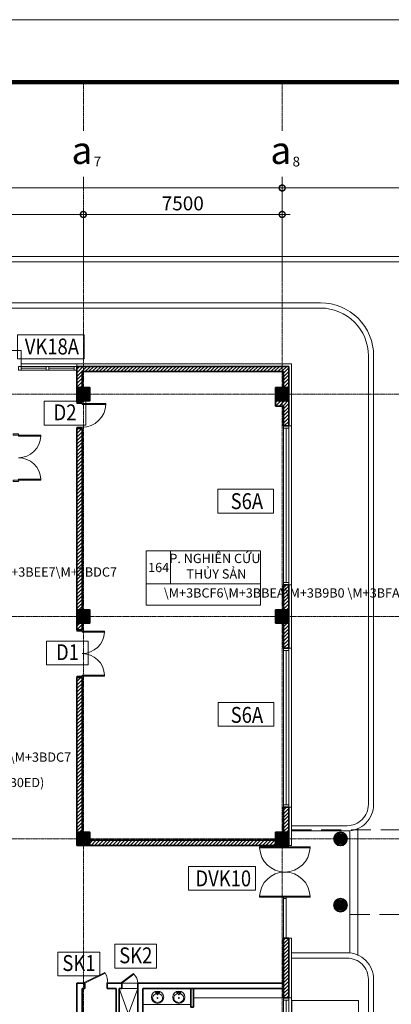
# Model space of a CAD drawing. Units: inches. Extents: x 1854245 to 2212915, y 633082 to 929809.
# Drawn here: x 2097098 to 2111113, y 743557 to 780745 of the extents above; entities that cross this region are included whole.
import ezdxf
from ezdxf.enums import TextEntityAlignment as Align

# ---------------------------------------------------------------- set-up
doc = ezdxf.new("R2010")
doc.units = ezdxf.units.IN
doc.header["$LTSCALE"] = 100
doc.header["$MEASUREMENT"] = 0
doc.set_wipeout_variables(frame=1)
doc.linetypes.add('CENTER', pattern=[2, 1.25, -0.25, 0.25, -0.25])
doc.linetypes.add('DASHED2', pattern=[0.375, 0.25, -0.125])
doc.layers.get('Defpoints').update_dxf_attribs({"lineweight": 15})
for name, color, linetype, lineweight in [('0-000', 7, 'Continuous', 9), ('0-DIM', 55, 'Continuous', 15), ('0-TEXT', 7, 'Continuous', 15), ('1', 1, 'Continuous', 15), ('2', 2, 'Continuous', 15), ('3', 3, 'Continuous', 35), ('4', 4, 'Continuous', 15), ('5', 5, 'CENTER', 9), ('6', 6, 'Continuous', 35), ('7', 7, 'Continuous', 35), ('\\M+3C1B6\\M+3B0E6\\M+3C6D0\\M+3C5CF1', 8, 'Continuous', 15), ('dim1', 8, 'Continuous', 13), ('DOOR', 4, 'Continuous', 15), ('HAT', 8, 'Continuous', 15), ('khieucua', 3, 'Continuous', 15), ('Khung KHC', 2, 'Continuous', 15), ('opnhom', 8, 'Continuous', 13)]:
    doc.layers.add(name, color=color, linetype=linetype, lineweight=lineweight)
doc.layers.add('0-HATCH', color=251, linetype='Continuous')
doc.styles.add('HCM', font='txt')
doc.styles.add('HHH', font='txt', dxfattribs={"width": 0.9})
doc.styles.add('style1', font='arial.ttf', dxfattribs={"width": 0.85, "height": 550})
doc.dimstyles.new('f 1-150-A3', dxfattribs={"dimscale": 1.5, "dimtxt": 350, "dimasz": 300, "dimexe": 150, "dimexo": 0, "dimgap": 100, "dimtad": 1, "dimdec": 0, "dimzin": 9, "dimdsep": 46, "dimtxsty": 'HHH', "dimblk": 'DOTSMALL', "dimcen": 0, "dimdle": 200, "dimclrd": 8, "dimclre": 8, "dimclrt": 6, "dimadec": 0, "dimazin": 0, "dimtfac": 1, "dimtdec": 0, "dimtix": 1, "dimtmove": 2, "dimatfit": 1, "dimldrblk": 'DOTSMALL', "dimfxl": 0, "dimtolj": 1, "dimtzin": 0, "dimlwd": -1, "dimlwe": -1, "dimarcsym": 0})

# ---------------------------------------------------------------- blocks, each defined once
blk = doc.blocks.new('A$C62DD2A7A')
at = {"layer": 'DOOR', "color": 2}
for points in [[(50, 950), (90, 950), (90, 100), (50, 100)], [(1750, 950), (1710, 950), (1710, 100), (1750, 100)], [(50, -100), (0, -100), (0, 100), (50, 100)], [(1750, -100), (1800, -100), (1800, 100), (1750, 100)]]:
    blk.add_lwpolyline(points, close=True, dxfattribs=at)
at = {"layer": 'DOOR', "color": 5}
for centre, start, end in [((48, 99), 0.0487, 87.1906), ((1752, 99), 92.8094, 179.9513)]:
    blk.add_arc(centre, 852, start, end, dxfattribs=at)
blk = doc.blocks.new('A$C7B297A35')
at = {"layer": 'DOOR', "color": 2}
for points in [[(-950, -950), (-910, -950), (-910, 950), (-950, 950)], [(950, -950), (910, -950), (910, 950), (950, 950)], [(-950, 50), (-1000, 50), (-1000, -50), (-950, -50)], [(950, 50), (1000, 50), (1000, -50), (950, -50)]]:
    blk.add_lwpolyline(points, close=True, dxfattribs=at)
at = {"layer": 'DOOR', "color": 5}
for centre, start, end in [((-951, 0), 272.4645, 87.5355), ((951, 0), 92.4645, 267.5355)]:
    blk.add_arc(centre, 951, start, end, dxfattribs=at)
blk = doc.blocks.new('A$C20BE6B35')
at = {"layer": 'DOOR', "color": 2}
for points in [[(1000, 1000), (960, 1000), (960, 100), (1000, 100)], [(50, -100), (100, -100), (100, 100), (50, 100)], [(1000, -100), (1050, -100), (1050, 100), (1000, 100)]]:
    blk.add_lwpolyline(points, close=True, dxfattribs=at)
at = {"layer": 'DOOR', "color": 5}
blk.add_arc((1002, 99), 902, 92.6448, 179.9591, dxfattribs=at)
blk = doc.blocks.new('A$C55383EAB')
at = {"layer": 'HAT'}
for p, q in [((-29, -30), (29, -30)), ((-29, -58), (-26, -58)), ((-21, -63), (-14, -139)), ((-14, -139), (14, -139)), ((14, -139), (21, -63)), ((26, -58), (29, -58))]:
    blk.add_line(p, q, dxfattribs=at)
for points in [[(-18, -92, 0.067091), (-74, -105, 0.093279), (-134, -140, 0.102673), (-175, -195, 0.11047), (-189, -257, 0.11047)], [(-189, -257, 0.11047), (-175, -319, 0.102673), (-134, -374, 0.093279), (-74, -409, 0.087574), (-1, -422, 0.087574), (72, -409, 0.093279), (132, -374, 0.102673), (173, -319, 0.11047), (187, -257, 0.11047), (173, -195, 0.102673), (132, -140, 0.093279), (72, -105, 0.064585), (18, -93, 0.087574)]]:
    blk.add_lwpolyline(points, format="xyb", dxfattribs=at)
for centre, radius in [((0, -230), 230), ((-50, -44), 25), ((0, -258), 15), ((0, -44), 8), ((50, -44), 25)]:
    blk.add_circle(centre, radius, dxfattribs=at)
for centre, start, end in [((-26, -63), 5.3909, 90), ((26, -63), 90, 174.6091)]:
    blk.add_arc(centre, 5, start, end, dxfattribs=at)
blk = doc.blocks.new('A$C667F307B')
at = {"layer": 'HAT'}
for p, q in [((-85, -190), (-115, -190)), ((-85, -160), (-65, -160)), ((-85, -200), (-85, -160)), ((-65, -200), (-85, -200)), ((-65, -160), (-65, -200)), ((65, -190), (-65, -190)), ((85, -160), (65, -160)), ((65, -160), (65, -200)), ((65, -200), (85, -200)), ((85, -200), (85, -160)), ((115, -190), (85, -190))]:
    blk.add_line(p, q, dxfattribs=at)
blk.add_lwpolyline([(-160, -465, 0.019426), (-144, -505, 0.015468), (-120, -555, 0.040875), (-101, -585, 0.036447), (-75, -615, 0.04843), (-50, -635, 0.068612), (-30, -645, 0.037226), (-14, -649, 0.041311), (0, -650, 0.041311), (14, -649, 0.037226), (30, -645, 0.068612), (50, -635, 0.04843), (75, -615, 0.036447), (101, -585, 0.040875), (120, -555, 0.015468), (144, -505, 0.019426), (160, -465, 0.004694), (166, -447, 0.006976), (170, -435, 0.035314), (177, -406, 0.029565), (180, -370, 0.0294), (179, -318, 0.022182), (170, -250), (142, -92), (141, -84), (134, -45), (133, -39), (132, -34), (131, -30), (130, -25), (129, -19), (128, -15), (127, -11), (126, -8), (110, -1), (106, -1), (98, 0), (87, 0), (0, 0), (-87, 0), (-98, 0), (-106, -1), (-113, -1), (-119, -2), (-123, -3), (-125, -5), (-126, -8), (-127, -11), (-128, -15), (-129, -19), (-130, -25), (-131, -30), (-132, -34), (-133, -39), (-134, -45), (-141, -84), (-170, -250, 0.022182), (-179, -318, 0.0294), (-180, -370, 0.029565), (-177, -406, 0.035314), (-170, -435, 0.006976), (-166, -447, 0.004694)], format="xyb", close=True, dxfattribs=at)
for centre, radius, start, end in [((67, -377), 244, 166.4166, 175.6013), ((-65, -367), 111, 175.6013, 189.2401), ((635, -514), 828, 164.0546, 166.4166), ((862, -579), 1064, 161.9714, 164.0546), ((386, -424), 564, 159.444, 161.9714), ((131, -329), 291, 155.9278, 159.444), ((-85, -232), 54.8, 135, 155.9278), ((-115, -202), 12.3, 90, 135), ((115, -193), 3.54, 36.8699, 90), ((-22, -296), 174, 29.5675, 36.8699), ((-283, -444), 475, 26.5651, 29.5675), ((-129, -367), 303, 22.8053, 26.5651), ((-66, -341), 234, 15.9454, 22.8053), ((-417, -441), 599, 11.6565, 15.9454), ((-160, -388), 337, 4.3987, 11.6565), ((80, -370), 95.8, 350.7599, 4.3987), ((45, -349), 223, 189.2401, 195.9454), ((520, -213), 717, 195.9454, 199.683), ((1628, 183), 1894, 199.683, 201.0375), ((407, -287), 585, 201.0375, 203.4742), ((221, -367), 383, 203.4742, 208.6105), ((115, -425), 262, 208.6105, 214.8227), ((41, -477), 171, 214.8227, 220.6013), ((274, -277), 478, 220.6013, 224.0582), ((72, -472), 198, 224.0582, 230.1944), ((37, -515), 142, 230.1944, 237.425), ((-11, -590), 53.8, 237.425, 255.9638), ((2, -539), 105, 255.9638, 269.1779), ((1, -545), 99.7, 269.1779, 279.4623), ((10, -594), 50.4, 279.4623, 293.9447), ((-7, -557), 90.8, 293.9447, 306.8699), ((-68, -475), 193, 306.8699, 315.7258), ((-261, -288), 462, 315.7258, 319.3987), ((-20, -494), 144, 319.3987, 325.9688), ((-167, -394), 323, 325.9688, 331.3895), ((-200, -377), 359, 331.3895, 336.5258), ((-407, -287), 585, 336.5258, 338.9625), ((-1628, 183), 1894, 338.9625, 340.317), ((-520, -213), 717, 340.317, 344.0546), ((-45, -349), 223, 344.0546, 350.7599)]:
    blk.add_arc(centre, radius, start, end, dxfattribs=at)
blk = doc.blocks.new('A$C757541F8')
at = {"layer": '1'}
for p, q in [((1650, 3100), (2350, 1200)), ((1650, 1200), (2350, 3100)), ((1750, 3300), (2350, 3300)), ((1750, 3100), (2350, 3100)), ((250, 2000), (1540, 1200)), ((1540, 2000), (250, 1200)), ((3850, 0), (4750, 1300)), ((4750, 0), (3850, 1300)), ((3750, 700), (3750, 100)), ((3850, 700), (3850, 100))]:
    blk.add_line(p, q, dxfattribs=at)
at = {"layer": '2'}
for p, q in [((1540, 2060), (250, 2060)), ((1540, 2000), (250, 2000))]:
    blk.add_line(p, q, dxfattribs=at)
at = {"layer": '6'}
for p, q in [((50, 3300), (50, 1000)), ((50, 3300), (350, 3300)), ((250, 3100), (250, 1200)), ((250, 3100), (350, 3100)), ((350, 3300), (350, 3100)), ((1200, 3300), (1200, 3100)), ((1200, 3300), (1750, 3300)), ((1200, 3100), (1540, 3100)), ((1540, 3100), (1540, 1200)), ((1650, 3100), (1650, 1200)), ((1650, 3100), (1750, 3100)), ((1750, 3100), (1750, 3300)), ((2350, 3300), (7850, 3300)), ((2350, 3100), (2350, 3300)), ((2350, 3100), (2350, 1200)), ((2550, 3100), (7850, 3100)), ((2550, 3100), (2550, 1000)), ((4350, 3100), (4350, 2400)), ((4450, 3100), (4450, 2400)), ((4350, 2400), (4450, 2400)), ((1540, 1200), (250, 1200)), ((2350, 1200), (1650, 1200)), ((3750, 700), (3750, 1400)), ((3750, 1400), (4850, 1400)), ((3850, 700), (3850, 1300)), ((3850, 1300), (4750, 1300)), ((4750, 0), (4750, 1300)), ((4850, 0), (4850, 1400)), ((2550, 1000), (50, 1000)), ((3750, 700), (3850, 700)), ((3750, 0), (3750, 100)), ((3750, 100), (3850, 100)), ((3850, 0), (3850, 100))]:
    blk.add_line(p, q, dxfattribs=at)
at = {"layer": 'DOOR'}
for points in [[(350, 3300), (334, 3322), (1111, 3700), (1128, 3678)], [(1750, 3300), (1734, 3322), (2192, 3669), (2209, 3647)], [(3750, 100), (3728, 84), (3381, 542), (3403, 559)]]:
    blk.add_lwpolyline(points, close=True, dxfattribs=at)
for centre, radius, start, end in [((660, 3392), 548, 350.3236, 31.4698), ((1851, 3298), 499, 0.1752, 44.2773), ((3752, 201), 499, 90.1752, 134.2773)]:
    blk.add_arc(centre, radius, start, end, dxfattribs=at)
at = {"layer": 'HAT'}
for p, q in [((4450, 2750), (7850, 2750)), ((2550, 2500), (4350, 2500)), ((5150, 1400), (4850, 1400)), ((5750, 1400), (5230, 1100)), ((6150, 1400), (5750, 1400)), ((5850, 0), (5850, 1400)), ((6750, 1400), (6230, 1100)), ((7150, 1400), (6750, 1400)), ((6850, 0), (6850, 1400)), ((7750, 1400), (7230, 1100)), ((7750, 1400), (7850, 1400))]:
    blk.add_line(p, q, dxfattribs=at)
for centre in [(5750, 1400), (6750, 1400), (7750, 1400)]:
    blk.add_arc(centre, 600, 180, 210.0131, dxfattribs=at)
at = {"layer": 'HAT', "xscale": -1}
blk.add_blockref('A$C55383EAB', (3100, 3000), dxfattribs=at)
at = {"layer": 'HAT'}
blk.add_blockref('A$C55383EAB', (3900, 3000), dxfattribs=at)
at = {"layer": 'HAT', "rotation": 180}
for p in [(5350, 0), (6350, 0), (7350, 0)]:
    blk.add_blockref('A$C667F307B', p, dxfattribs=at)
blk = doc.blocks.new('KHUNG TEN CAN THO')
at = {"layer": '0-000', "const_width": 234}
blk.add_lwpolyline([(-189147, 65522), (-2813, 65522), (-2813, -66670), (-189147, -66670)], close=True, dxfattribs=at)
at = {"layer": 'Defpoints', "color": 1}
blk.add_lwpolyline([(-196882, 69038), (0, 69038), (0, -70186), (-196882, -70186)], close=True, dxfattribs=at)
blk = doc.blocks.new('A$C6C196D14')
at = {"layer": '0-HATCH'}
h = blk.add_hatch(dxfattribs=at)
h.set_pattern_fill('BTCT', color=256, scale=10)
h.set_pattern_definition([(50, (0, 0), (71.726, -6.275), [7.5, -82.5]), (355, (0, 0), (-13.875, 75.219), [6, -66]), (100.451, (5.98, -0.52), (57.851, 68.944), [6.374, -70.114]), (46.184, (0, 20), (106.724, -16.552), [11.25, -123.75]), (96.636, (8.89, 18.62), (93.466, 97.412), [9.56, -105.171]), (351.184, (0, 20), (93.466, 97.412), [9, -99]), (21, (10, 15), (59.691, -40.262), [7.5, -82.5]), (326, (10, 15), (24.332, 72.515), [6, -66]), (71.451, (14.974, 11.645), (84.022, 32.253), [6.374, -70.114]), (37.5, (0, 0), (1.216, 33.2894), [0, -65.2, 0, -67, 0, -66.25]), (7.5, (0, 0), (26.307, 39.441), [0, -38.2, 0, -63.7, 0, -25.25]), (327.5, (-22.3, 0), (53.3822, -2.2555), [0, -25, 0, -78, 0, -103.5]), (317.5, (-32.3, 0), (58.3186, 10.0105), [0, -32.5, 0, -51.8, 0, -73.5]), (45, (0, 0), (-26.5165, 26.5165), []), (45, (17.678, 0), (-26.5165, 26.5165), [])])
h.paths.add_polyline_path([(-250, -250), (250, -250), (250, 250), (-250, 250)])
at = {"layer": '7'}
blk.add_lwpolyline([(-250, -250), (250, -250), (250, 250), (-250, 250)], close=True, dxfattribs=at)
blk = doc.blocks.new('A$C6B83755F')
at = {"layer": '5', "ltscale": 0.3}
for p, q in [((49077, 88830), (49077, 0)), ((56577, 88830), (56577, 0)), ((-3294, 77050), (95330, 77050)), ((-17283, 68650), (95330, 68650)), ((-17283, 60250), (95330, 60250))]:
    blk.add_line(p, q, dxfattribs=at)
at = {"layer": '7'}
for p in [(49077, 77050), (56577, 77050), (49077, 68650), (56577, 68650), (49077, 60250), (56577, 60250)]:
    blk.add_blockref('A$C6C196D14', p, dxfattribs=at)
blk = doc.blocks.new('H-VONGTRUC')
blk.add_line((0, 300), (0, 0))
at = {"ltscale": 1000}
blk.add_wipeout([(-600, 900), (-576, 731), (-505, 576), (-393, 447), (-249, 354), (-85, 306), (85, 306), (249, 354), (393, 447), (505, 576), (576, 731), (600, 900), (576, 1069), (505, 1224), (393, 1353), (249, 1446), (85, 1494), (-85, 1494), (-249, 1446), (-393, 1353), (-505, 1224), (-576, 1069)], dxfattribs=at)
blk = doc.blocks.new('_DotSmall')
at = {"color": 0, "linetype": 'ByBlock', "const_width": 0.5}
blk.add_lwpolyline([(-0.0625, 0, 1), (0.0625, 0, 1)], format="xyb", close=True, dxfattribs=at)
blk = doc.blocks.new('*D482')
at = {"layer": 'Defpoints', "color": 0, "transparency": 16777216}
for p in [(45628, 83341), (38128, 80836), (45628, 80836)]:
    blk.add_point(p, dxfattribs=at)
at = {"layer": 'dim1', "color": 8, "transparency": 16777216}
for p, q in [((37828, 83341), (45928, 83341)), ((38128, 80836), (38128, 83566)), ((45628, 80836), (45628, 83566))]:
    blk.add_line(p, q, dxfattribs=at)
at = {"layer": 'dim1', "color": 8, "transparency": 16777216, "xscale": 450, "yscale": 450, "zscale": 450, "rotation": 180}
blk.add_blockref('_DotSmall', (38128, 83341), dxfattribs=at)
at = {"layer": 'dim1', "color": 8, "transparency": 16777216, "xscale": 450, "yscale": 450, "zscale": 450}
blk.add_blockref('_DotSmall', (45628, 83341), dxfattribs=at)
at = {"layer": 'dim1', "color": 6, "transparency": 16777216, "insert": (41878, 83759), "char_height": 525, "attachment_point": 5, "style": 'HHH'}
blk.add_mtext('\\A1;7500', dxfattribs=at)
blk = doc.blocks.new('*D483')
at = {"layer": 'Defpoints', "color": 0, "transparency": 16777216}
for p in [(53128, 83341), (45628, 80836), (53128, 80836)]:
    blk.add_point(p, dxfattribs=at)
at = {"layer": 'dim1', "color": 8, "transparency": 16777216}
for p, q in [((45328, 83341), (53428, 83341)), ((45628, 80836), (45628, 83566)), ((53128, 80836), (53128, 83566))]:
    blk.add_line(p, q, dxfattribs=at)
at = {"layer": 'dim1', "color": 8, "transparency": 16777216, "xscale": 450, "yscale": 450, "zscale": 450, "rotation": 180}
blk.add_blockref('_DotSmall', (45628, 83341), dxfattribs=at)
at = {"layer": 'dim1', "color": 8, "transparency": 16777216, "xscale": 450, "yscale": 450, "zscale": 450}
blk.add_blockref('_DotSmall', (53128, 83341), dxfattribs=at)
at = {"layer": 'dim1', "color": 6, "transparency": 16777216, "insert": (49378, 83759), "char_height": 525, "attachment_point": 5, "style": 'HHH'}
blk.add_mtext('\\A1;7500', dxfattribs=at)
blk = doc.blocks.new('*D484')
at = {"layer": 'Defpoints', "color": 0, "transparency": 16777216}
for p in [(53128, 84341), (11128, 80836), (53128, 80836)]:
    blk.add_point(p, dxfattribs=at)
at = {"layer": 'dim1', "color": 8, "transparency": 16777216}
for p, q in [((11128, 80836), (11128, 84566)), ((53128, 80836), (53128, 84566)), ((10828, 84341), (53428, 84341))]:
    blk.add_line(p, q, dxfattribs=at)
at = {"layer": 'dim1', "color": 8, "transparency": 16777216, "xscale": 450, "yscale": 450, "zscale": 450, "rotation": 180}
blk.add_blockref('_DotSmall', (11128, 84341), dxfattribs=at)
at = {"layer": 'dim1', "color": 8, "transparency": 16777216, "xscale": 450, "yscale": 450, "zscale": 450}
blk.add_blockref('_DotSmall', (53128, 84341), dxfattribs=at)
at = {"layer": 'dim1', "color": 6, "transparency": 16777216, "insert": (31143, 84887), "char_height": 525, "attachment_point": 5, "style": 'HHH'}
blk.add_mtext('\\A1;42000', dxfattribs=at)
blk = doc.blocks.new('*D485')
at = {"layer": 'Defpoints', "color": 0, "transparency": 16777216}
for p in [(81328, 84341), (53128, 80836), (81328, 80836)]:
    blk.add_point(p, dxfattribs=at)
at = {"layer": 'dim1', "color": 8, "transparency": 16777216}
for p, q in [((53128, 80836), (53128, 84566)), ((81328, 80836), (81328, 84566)), ((52828, 84341), (81628, 84341))]:
    blk.add_line(p, q, dxfattribs=at)
at = {"layer": 'dim1', "color": 8, "transparency": 16777216, "xscale": 450, "yscale": 450, "zscale": 450, "rotation": 180}
blk.add_blockref('_DotSmall', (53128, 84341), dxfattribs=at)
at = {"layer": 'dim1', "color": 8, "transparency": 16777216, "xscale": 450, "yscale": 450, "zscale": 450}
blk.add_blockref('_DotSmall', (81328, 84341), dxfattribs=at)
at = {"layer": 'dim1', "color": 6, "transparency": 16777216, "insert": (67228, 84759), "char_height": 525, "attachment_point": 5, "style": 'HHH'}
blk.add_mtext('\\A1;28200', dxfattribs=at)
blk = doc.blocks.new('A$C582B2B3E')
at = {"layer": '4'}
for p, q in [((0, 5916), (0, 84)), ((100, 5916), (100, 84)), ((200, 5916), (200, 84))]:
    blk.add_line(p, q, dxfattribs=at)
for points in [[(0, 6000), (200, 6000), (200, 5916), (0, 5916)], [(0, 84), (200, 84), (200, 0), (0, 0)]]:
    blk.add_lwpolyline(points, close=True, dxfattribs=at)
at = {"layer": 'dim1'}
for p, q in [((200, 6000), (300, 6000)), ((200, 0), (300, 0))]:
    blk.add_line(p, q, dxfattribs=at)
blk = doc.blocks.new('A$C5F1A6AA6')
at = {"layer": '4'}
for p, q in [((0, 1116), (0, 84)), ((100, 1116), (100, 84)), ((200, 1116), (200, 84))]:
    blk.add_line(p, q, dxfattribs=at)
for points in [[(0, 1200), (200, 1200), (200, 1116), (0, 1116)], [(0, 84), (200, 84), (200, 0), (0, 0)]]:
    blk.add_lwpolyline(points, close=True, dxfattribs=at)
at = {"layer": 'dim1'}
for p, q in [((200, 1200), (300, 1200)), ((200, 0), (300, 0))]:
    blk.add_line(p, q, dxfattribs=at)
blk = doc.blocks.new('A$C33C66CD9')
at = {"layer": 'Defpoints'}
for p, q in [((22695, 53581), (22695, 52337)), ((21770, 52337), (26082, 52337))]:
    blk.add_line(p, q, dxfattribs=at)
blk.add_lwpolyline([(21770, 53581), (26082, 53581), (26082, 51529), (21770, 51529)], close=True, dxfattribs=at)
at = {"layer": 'Defpoints', "style": 'style1'}
for s, p in [('\\M+3B9E8\\M+3BEE7\\M+3BDC7', (13881, 52781)), ('\\M+3BCF6\\M+3BBEA\\M+3B9B0 \\M+3BFAC\\M+3B1B8\\M+3BDC7', (22441, 51991))]:
    blk.add_text(s, height=350, dxfattribs=at).set_placement(p, align=Align.MIDDLE_LEFT)
for s, p in [('\\M+3BACE\\M+3BCD3\\M+3BDC7', (15480, 45790)), ('(\\M+3C3A2\\M+3B0ED)', (15510, 44830))]:
    blk.add_text(s, height=350, dxfattribs=at).set_placement(p, align=Align.MIDDLE_CENTER)
at = {"layer": 'Defpoints', "char_height": 350, "width": 7533.32, "attachment_point": 5, "style": 'style1'}
for s, insert in [('P.{\\fArial|b0|i0|c238|p34; NGHIÊN CỨU}\\P{\\fArial|b0|i0|c238|p34; THỦY SẢN}', (24368, 53002)), ('{\\fArial|b0|i0|c161|p34;\\P}164', (22246, 53244))]:
    blk.add_mtext(s, dxfattribs=dict(at, insert=insert))
blk = doc.blocks.new('khhh')
at = {"layer": 'Khung KHC'}
blk.add_lwpolyline([(-1050, 900), (1050, 900), (1050, 0), (-1050, 0)], close=True, dxfattribs=at)
blk = doc.blocks.new('A$C252E7267')
at = {"layer": '0-DIM', "xscale": 1.459309090394527, "yscale": 1.459309090394527, "zscale": 1.459309090394527}
for p in [(45628.2, 84317.4), (53128.2, 84317.4)]:
    blk.add_blockref('H-VONGTRUC', p, dxfattribs=at)
at = {"layer": 'dim1'}
for base, p1, p2, picture, middle in [((45628.2, 83341), (38128.2, 80835.8), (45628.2, 80835.8), '*D482', (41878.2, 83759.1)), ((53128.2, 83341), (45628.2, 80835.8), (53128.2, 80835.8), '*D483', (49378.2, 83759.1))]:
    dim = blk.add_linear_dim(base=base, p1=p1, p2=p2, dimstyle='f 1-150-A3', dxfattribs=at)
    dim.commit()
    dim.dimension.update_dxf_attribs({"geometry": picture, "text_midpoint": middle})
at = {"layer": '0-TEXT', "style": 'HCM'}
for s, height, p in [('a', 1031.9, (45575.7, 85630.8)), ('a', 1031.9, (53075.7, 85630.8)), ('7', 371.5, (46159.4, 85291.9)), ('8', 371.5, (53659.4, 85291.9))]:
    blk.add_text(s, height=height, dxfattribs=at).set_placement(p, align=Align.MIDDLE)
at = {"layer": 'dim1'}
dim = blk.add_linear_dim(base=(53128.2, 84341), p1=(11128.2, 80835.8), p2=(53128.2, 80835.8), dimstyle='f 1-150-A3', dxfattribs=at)
dim.commit()
dim.dimension.update_dxf_attribs({"geometry": '*D484', "text_midpoint": (31142.6, 84886.7), "dimtype": 128})
dim = blk.add_linear_dim(base=(81328.2, 84341), p1=(53128.2, 80835.8), p2=(81328.2, 80835.8), dimstyle='f 1-150-A3', dxfattribs=at)
dim.commit()
dim.dimension.update_dxf_attribs({"geometry": '*D485', "text_midpoint": (67228.2, 84759.1)})

msp = doc.modelspace()

# ---------------------------------------------------------------- hatches: boundary and pattern name
at = {"layer": 'HAT'}
h = msp.add_hatch(dxfattribs=at)
h.set_pattern_fill('ANSI31', color=256, scale=30, style=0)
h.set_pattern_definition([(45, (2094278.38, 765402.6), (-67.3519, 67.3519), [])])
h.paths.add_polyline_path([(2106997.6, 766352.6), (2106747.6, 766352.6), (2106747.6, 766152.6), (2106997.6, 766152.6)], flags=17)
h.paths.add_polyline_path([(2107047.6, 766352.6), (2106997.6, 766352.6), (2106997.6, 766152.6), (2107047.6, 766152.6)], flags=17)
h.paths.add_polyline_path([(2099447.6, 767452.6), (2107047.6, 767452.6), (2107047.6, 765402.6), (2107247.6, 765402.6), (2107247.6, 767652.6), (2099247.6, 767652.6), (2099247.6, 766302.6), (2099447.6, 766302.6)])
h = msp.add_hatch(dxfattribs=at)
h.set_pattern_fill('ANSI31', color=256, scale=30, style=0)
h.set_pattern_definition([(45, (2099247.6, 757702.6), (-67.3519, 67.3519), [])])
h.paths.add_polyline_path([(2099447.6, 765302.6), (2099247.6, 765302.6), (2099247.6, 757702.6), (2099447.6, 757702.6)])

# ---------------------------------------------------------------- linework, layer by layer
at = {"layer": '2'}
for p, q in [((2109547.6, 750107.6), (2109547.6, 745497.6)), ((2109847.6, 750186.1), (2109847.6, 745419.1))]:
    msp.add_line(p, q, dxfattribs=at)
at = {"layer": '2', "linetype": 'DASHED2', "ltscale": 30}
msp.add_line((2109547.6, 746952.6), (2133297.6, 746952.6), dxfattribs=at)
at = {"layer": '3'}
for p, q in [((2099247.6, 767652.6), (2099247.6, 766302.6)), ((2107247.6, 767652.6), (2099247.6, 767652.6)), ((2107247.6, 765402.6), (2107247.6, 767652.6)), ((2099447.6, 767452.6), (2099447.6, 766302.6)), ((2107247.6, 765402.6), (2107047.6, 765402.6)), ((2099247.6, 765302.6), (2099247.6, 757702.6)), ((2099447.6, 765302.6), (2099247.6, 765302.6)), ((2099447.6, 765302.6), (2099447.6, 757702.6)), ((2099247.6, 757702.6), (2099447.6, 757702.6)), ((2099247.6, 755902.6), (2099247.6, 749552.6)), ((2099247.6, 755902.6), (2099447.6, 755902.6)), ((2099447.6, 755902.6), (2099447.6, 749752.6))]:
    msp.add_line(p, q, dxfattribs=at)
at = {"layer": '\\M+3C1B6\\M+3B0E6\\M+3C6D0\\M+3C5CF1'}
for p, q in [((2060147.6, 771802.6), (2116597.6, 771802.6)), ((2060147.6, 771602.6), (2116597.6, 771602.6))]:
    msp.add_line(p, q, dxfattribs=at)
for points in [[(2079697.6, 767027.6), (2079697.6, 768052.6, -0.4142136), (2081697.6, 770052.6), (2108447.6, 770052.6, -0.4142136), (2110447.6, 768052.6), (2110447.6, 751102.6, -0.4142136), (2109447.6, 750102.6), (2107347.6, 750102.6)], [(2079897.6, 767027.6), (2079897.6, 768052.6, -0.4142136), (2081697.6, 769852.6), (2108447.6, 769852.6, -0.4142136), (2110247.6, 768052.6), (2110247.6, 751102.6, -0.4142136), (2109447.6, 750302.6), (2107347.6, 750302.6)], [(2107347.6, 745502.6), (2109447.6, 745502.6, -0.4142136), (2110447.6, 744502.6), (2110447.6, 696752.6, -0.4142136), (2108447.6, 694752.6), (2105097.6, 694752.6, -0.4142136), (2103097.6, 696752.6), (2103097.6, 697152.6)], [(2107347.6, 745302.6), (2109447.6, 745302.6, -0.4142136), (2110247.6, 744502.6), (2110247.6, 696752.6, -0.4142136), (2108447.6, 694952.6), (2105097.6, 694952.6, -0.4142136), (2103297.6, 696752.6), (2103297.6, 697152.6)]]:
    msp.add_lwpolyline(points, format="xyb", dxfattribs=at)
at = {"layer": 'DOOR'}
for points in [[(2107047.6, 749552.6), (2107147.6, 749552.6), (2107147.6, 749552.6), (2107047.6, 749552.6)], [(2107047.6, 747552.6), (2107147.6, 747552.6), (2107147.6, 746052.6), (2107047.6, 746052.6)]]:
    msp.add_lwpolyline(points, close=True, dxfattribs=at)
at = {"layer": 'opnhom'}
for p, q in [((2091197.6, 768252.6), (2097147.6, 768252.6)), ((2097147.6, 767652.6), (2097147.6, 768252.6)), ((2097147.6, 767752.6), (2107347.6, 767752.6)), ((2107347.6, 767752.6), (2107347.6, 749552.6))]:
    msp.add_line(p, q, dxfattribs=at)

# ---------------------------------------------------------------- block references
msp.add_blockref('A$C6B83755F', (2050420.7, 689552.7))
at = {"layer": '3'}
msp.add_blockref('A$C757541F8', (2099197.6, 741052.6), dxfattribs=at)
at = {"layer": '6', "xscale": 0.6719767190515995, "yscale": 0.6719767190515995, "zscale": 0.6719767190515995}
msp.add_blockref('KHUNG TEN CAN THO', (2160240.2, 734353.4), dxfattribs=at)
at = {"layer": 'DOOR', "xscale": -1, "rotation": 270}
for name, p in [('A$C20BE6B35', (2099347.6, 765252.6)), ('A$C62DD2A7A', (2099347.6, 755902.6))]:
    msp.add_blockref(name, p, dxfattribs=at)
at = {"layer": 'DOOR', "rotation": 90}
msp.add_blockref('A$C7B297A35', (2107097.6, 748552.6), dxfattribs=at)

# ---------------------------------------------------------------- next in the draw order: block references
msp.add_blockref('A$C252E7267', (2053869.4, 690047.5))

# ---------------------------------------------------------------- next in the draw order: hatches: boundary and pattern name
h = msp.add_hatch()
h.set_pattern_fill('ANGLE', color=256, style=0)
h.set_pattern_definition([(0, (2108947.602, 749552.6036), (0, 6.985), [5.08, -1.905]), (90, (2108947.602, 749552.6036), (-6.985, 4e-16), [5.08, -1.905])])
edge = h.paths.add_edge_path()
edge.add_arc((2109197.6, 749802.6), 200, 0, 180)
edge.add_arc((2109197.6, 749802.6), 200, 180, 360)
h = msp.add_hatch()
h.set_pattern_fill('ANGLE', color=256, style=0)
h.set_pattern_definition([(0, (2108947.602, 747052.6036), (0, 6.985), [5.08, -1.905]), (90, (2108947.602, 747052.6036), (-6.985, 4e-16), [5.08, -1.905])])
edge = h.paths.add_edge_path()
edge.add_arc((2109197.6, 747302.6), 200, 0, 180)
edge.add_arc((2109197.6, 747302.6), 200, 180, 360)
at = {"layer": 'HAT'}
h = msp.add_hatch(dxfattribs=at)
h.set_pattern_fill('ANSI31', color=256, scale=30, style=0)
h.set_pattern_definition([(45, (2107047.6, 757002.6), (-67.352, 67.352), [])])
h.paths.add_polyline_path([(2107247.6, 759402.6), (2107047.6, 759402.6), (2107047.6, 757002.6), (2107247.6, 757002.6)])
h = msp.add_hatch(dxfattribs=at)
h.set_pattern_fill('ANSI31', color=256, scale=30, style=0)
h.set_pattern_definition([(45, (2099247.6, 749552.6), (-67.3519, 67.3519), [])])
h.paths.add_polyline_path([(2099447.6, 755902.6), (2099247.6, 755902.6), (2099247.6, 749552.6), (2107047.6, 749552.6), (2107047.6, 749752.6), (2099447.6, 749752.6)])
h.paths.add_polyline_path([(2107247.6, 751002.6), (2107047.6, 751002.6), (2107047.6, 749552.6), (2107247.6, 749552.6)])
h = msp.add_hatch(dxfattribs=at)
h.set_pattern_fill('ANSI31', color=256, scale=30, style=0)
h.set_pattern_definition([(45, (2108947.6, 749552.6), (-67.352, 67.352), [])])
edge = h.paths.add_edge_path()
edge.add_arc((2109197.6, 749802.6), 250, 0, 360)
h = msp.add_hatch(dxfattribs=at)
h.set_pattern_fill('ANSI31', color=256, scale=30, style=0)
h.set_pattern_definition([(45, (2108947.6, 747052.6), (-67.352, 67.352), [])])
edge = h.paths.add_edge_path()
edge.add_arc((2109197.6, 747302.6), 250, 0, 360)
h = msp.add_hatch(dxfattribs=at)
h.set_pattern_fill('ANSI31', color=256, scale=30, style=0)
h.set_pattern_definition([(45, (2094278.38, 739002.6), (-67.3519, 67.3519), [])])
h.paths.add_polyline_path([(2107247.6, 746052.6), (2107047.6, 746052.6), (2107047.6, 743802.6), (2107247.6, 743802.6)])
h.paths.add_polyline_path([(2106997.6, 740552.6), (2106747.6, 740552.6), (2106747.6, 740352.6), (2106997.6, 740352.6)], flags=17)
h.paths.add_polyline_path([(2107047.6, 740552.6), (2106997.6, 740552.6), (2106997.6, 740352.6), (2107047.6, 740352.6)], flags=17)
h.paths.add_polyline_path([(2103047.6, 741152.6), (2102947.6, 741152.6), (2102947.6, 741052.6), (2103047.6, 741052.6)], flags=17)
h.paths.add_polyline_path([(2107247.6, 741052.6), (2102947.6, 741052.6), (2099247.6, 741052.6), (2099247.6, 739002.6), (2099447.6, 739002.6), (2099447.6, 740852.6), (2104047.6, 740852.6), (2104047.6, 740652.6), (2104147.6, 740652.6), (2104147.6, 740852.6), (2107047.6, 740852.6), (2107047.6, 739002.6), (2107247.6, 739002.6)])
h.paths.add_polyline_path([(2107247.6, 742602.6), (2107047.6, 742602.6), (2107047.6, 741052.6), (2107247.6, 741052.6)])
h.paths.add_polyline_path([(2102947.6, 741752.6), (2103047.6, 741752.6), (2103047.6, 742352.6), (2103947.6, 742352.6), (2103947.6, 741052.6), (2104047.6, 741052.6), (2104047.6, 742452.6), (2102947.6, 742452.6), (2102947.6, 741752.6)])

# ---------------------------------------------------------------- next in the draw order: linework, layer by layer
for centre in [(2109197.6, 749802.6), (2109197.6, 747302.6)]:
    msp.add_circle(centre, 200)
at = {"layer": '2', "linetype": 'DASHED2', "ltscale": 30}
msp.add_line((2107347.6, 750152.6), (2135197.6, 750152.6), dxfattribs=at)
at = {"layer": '3'}
for p, q in [((2099447.6, 767452.6), (2107047.6, 767452.6)), ((2107047.6, 766852.6), (2107047.6, 767452.6)), ((2099247.6, 766302.6), (2099447.6, 766302.6))]:
    msp.add_line(p, q, dxfattribs=at)
for points in [[(2107047.6, 766352.6), (2106747.6, 766352.6), (2106747.6, 766152.6), (2107047.6, 766152.6), (2107047.6, 765402.6)], [(2099447.6, 749752.6), (2107047.6, 749752.6), (2107047.6, 751002.6), (2107247.6, 751002.6), (2107247.6, 749552.6), (2099247.6, 749552.6)]]:
    msp.add_lwpolyline(points, dxfattribs=at)
for points in [[(2107247.6, 757002.6), (2107047.6, 757002.6), (2107047.6, 759402.6), (2107247.6, 759402.6)], [(2107047.6, 746052.6), (2107247.6, 746052.6), (2107247.6, 743802.6), (2107047.6, 743802.6)]]:
    msp.add_lwpolyline(points, close=True, dxfattribs=at)
for centre in [(2109197.6, 749802.6), (2109197.6, 747302.6)]:
    msp.add_circle(centre, 250, dxfattribs=at)
at = {"layer": '4'}
for p, q in [((2097147.6, 767577.6), (2098097.6, 767577.6)), ((2098197.6, 767577.6), (2099147.6, 767577.6))]:
    msp.add_line(p, q, dxfattribs=at)
for points in [[(2097047.6, 767652.6), (2097047.6, 767502.6), (2097147.6, 767502.6), (2097147.6, 767652.6)], [(2098197.6, 767652.6), (2098197.6, 767502.6), (2098097.6, 767502.6), (2098097.6, 767652.6)], [(2099247.6, 767652.6), (2099247.6, 767502.6), (2099147.6, 767502.6), (2099147.6, 767652.6)]]:
    msp.add_lwpolyline(points, close=True, dxfattribs=at)
msp.add_lwpolyline([(2099147.6, 767502.6), (2097147.6, 767502.6), (2097147.6, 767652.6), (2099147.6, 767652.6), (2099147.6, 767502.6)], dxfattribs=at)
at = {"layer": 'opnhom'}
for p, q in [((2099247.6, 767652.6), (2099247.6, 767752.6)), ((2107247.6, 749552.6), (2107347.6, 749552.6)), ((2107247.6, 746052.6), (2107347.6, 746052.6)), ((2107347.6, 746052.6), (2107347.6, 706346.5))]:
    msp.add_line(p, q, dxfattribs=at)

# ---------------------------------------------------------------- next in the draw order: block references
for name, p in [('A$C582B2B3E', (2107047.6, 759402.6)), ('A$C582B2B3E', (2107047.6, 751002.6)), ('A$C5F1A6AA6', (2107047.6, 742602.6))]:
    msp.add_blockref(name, p)
at = {"layer": '3', "xscale": 1.199999999953434}
for p in [(2098268.1, 767941.9), (2104728.1, 747861.9), (2108618.3, 742794.7)]:
    msp.add_blockref('khhh', p, dxfattribs=at)
at = {"layer": '3'}
for p in [(2105619.5, 762109.7), (2105631.2, 754056.2)]:
    msp.add_blockref('khhh', p, dxfattribs=at)
at = {"layer": 'DOOR', "rotation": 270}
msp.add_blockref('A$C62DD2A7A', (2096947.6, 765102.6), dxfattribs=at)
at = {"layer": 'Khung KHC', "xscale": 0.75}
for p in [(2098803.1, 765431.8), (2098895.2, 756373.5), (2101471.9, 744923.2), (2099327.7, 744631.9)]:
    msp.add_blockref('khhh', p, dxfattribs=at)
at = {"layer": 'opnhom'}
msp.add_blockref('A$C33C66CD9', (2080093, 707103.1), dxfattribs=at)

# ---------------------------------------------------------------- next in the draw order: texts
at = {"layer": 'khieucua', "style": 'style1', "width": 0.85}
for s, p in [('VK18A', (2098311.3, 768101.1)), ('D2', (2098806.7, 765614.8)), ('S6A', (2105666.9, 762260.5)), ('D1', (2098898.8, 756556.5)), ('S6A', (2105666.9, 754187.8)), ('DVK10', (2104775.5, 748012.7)), ('SK2', (2101475.5, 745106.2)), ('SK1', (2099331.3, 744814.9))]:
    msp.add_text(s, height=600, dxfattribs=at).set_placement(p, align=Align.CENTER)

doc.saveas('drawing.dxf')
